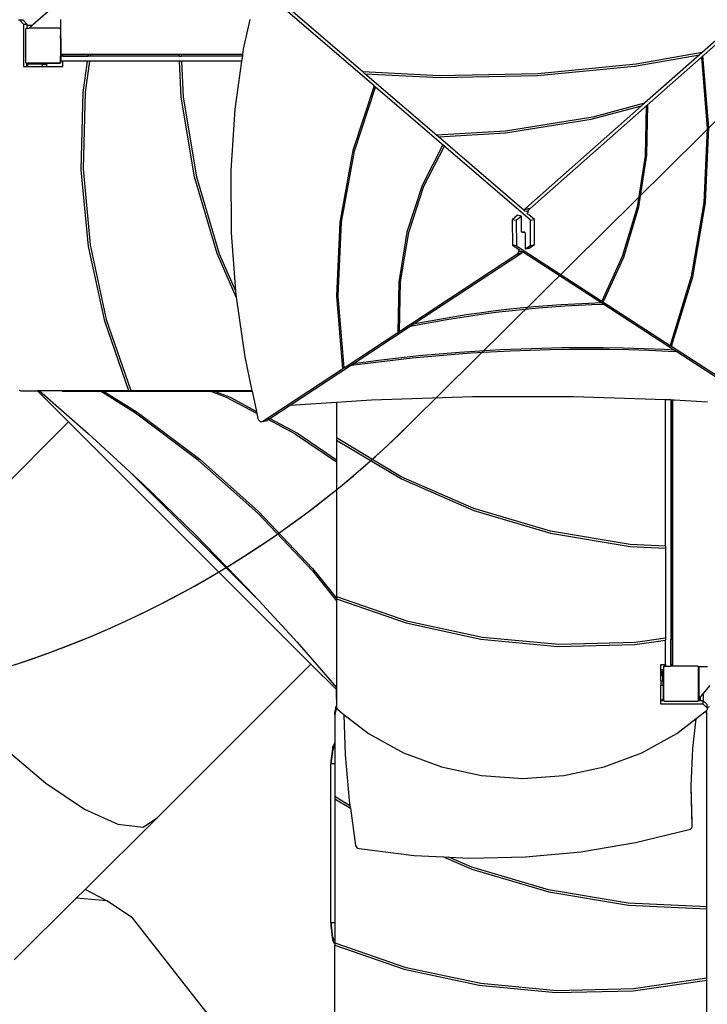
# Model space of a CAD drawing. Units: centimetres. Extents: x 4079 to 6764, y -644 to 1071.
# Drawn here: x 5579 to 5736, y -135 to 90 of the extents above; entities that cross this region are included whole.
import ezdxf

# ---------------------------------------------------------------- set-up
doc = ezdxf.new("R2010")
doc.units = ezdxf.units.CM
doc.layers.add('VP-DIM', color=7, linetype='Continuous')
doc.layers.add('VP-HIC', color=6, linetype='Continuous')
doc.layers.add('VP-EQ', color=7, linetype='Continuous', true_color=0x8a3492)
doc.dimstyles.new('Strefa', dxfattribs={"dimtxt": 14, "dimasz": 20, "dimexe": 20, "dimexo": 50, "dimgap": 20, "dimtad": 0, "dimdec": 0, "dimzin": 0, "dimdsep": 46, "dimtxsty": 'Standard', "dimcen": 0.09, "dimadec": 0, "dimazin": 0, "dimtfac": 1, "dimtdec": 4, "dimtofl": 0, "dimtmove": 0, "dimatfit": 3, "dimfxl": 70, "dimfxlon": 1, "dimtolj": 1, "dimtzin": 0, "dimarcsym": 0})

# ---------------------------------------------------------------- blocks, each defined once
blk = doc.blocks.new('*D20')
at = {"layer": 'Defpoints', "color": 0}
for p in [(5547.38, 477.52), (5158.61, -644.16), (6714.08, -644.16)]:
    blk.add_point(p, dxfattribs=at)
at = {"layer": 'VP-DIM', "color": 0, "lineweight": -2}
for p, q in [((6614.08, 477.52), (6764.08, 477.52)), ((6714.08, 427.52), (6714.08, -3.32)), ((6714.08, -594.16), (6714.08, -163.32)), ((6614.08, -644.16), (6764.08, -644.16))]:
    blk.add_line(p, q, dxfattribs=at)
at = {"layer": 'VP-DIM', "color": 0}
for points in [[(6722.41, 427.52), (6705.74, 427.52), (6714.08, 477.52)], [(6705.74, -594.16), (6722.41, -594.16), (6714.08, -644.16)]]:
    blk.add_solid(points, dxfattribs=at)
at = {"layer": 'VP-DIM', "color": 0, "insert": (6714.08, -83.32), "char_height": 40, "attachment_point": 5, "rotation": 90}
blk.add_mtext('\\A1;1122', dxfattribs=at)
blk = doc.blocks.new('*D21')
at = {"layer": 'Defpoints', "color": 0}
for p in [(5727.61, 251.92), (5160.56, -546.02), (6518.23, -546.02)]:
    blk.add_point(p, dxfattribs=at)
at = {"layer": 'VP-DIM', "color": 0, "lineweight": -2}
for p, q in [((6418.23, 251.92), (6568.23, 251.92)), ((6518.23, 201.92), (6518.23, -73.72)), ((6518.23, -496.02), (6518.23, -220.39)), ((6418.23, -546.02), (6568.23, -546.02))]:
    blk.add_line(p, q, dxfattribs=at)
at = {"layer": 'VP-DIM', "color": 0}
for points in [[(6526.56, 201.92), (6509.89, 201.92), (6518.23, 251.92)], [(6509.89, -496.02), (6526.56, -496.02), (6518.23, -546.02)]]:
    blk.add_solid(points, dxfattribs=at)
at = {"layer": 'VP-DIM', "color": 0, "insert": (6518.23, -147.05), "char_height": 40, "attachment_point": 5, "rotation": 90}
blk.add_mtext('\\A1;798', dxfattribs=at)
blk = doc.blocks.new('*D22')
at = {"layer": 'Defpoints', "color": 0}
for p in [(4998.05, 1020.51), (6353.35, 71.39), (4998.05, -484.62)]:
    blk.add_point(p, dxfattribs=at)
at = {"layer": 'VP-DIM', "color": 0, "lineweight": -2}
for p, q in [((4998.05, 920.51), (4998.05, 1070.51)), ((6353.35, 920.51), (6353.35, 1070.51)), ((5048.05, 1020.51), (5556.07, 1020.51)), ((6303.35, 1020.51), (5729.41, 1020.51))]:
    blk.add_line(p, q, dxfattribs=at)
at = {"layer": 'VP-DIM', "color": 0}
for points in [[(5048.05, 1028.84), (5048.05, 1012.17), (4998.05, 1020.51)], [(6303.35, 1012.17), (6303.35, 1028.84), (6353.35, 1020.51)]]:
    blk.add_solid(points, dxfattribs=at)
at = {"layer": 'VP-DIM', "color": 0, "insert": (5642.74, 1020.51), "char_height": 40, "attachment_point": 5}
blk.add_mtext('\\A1;1355', dxfattribs=at)
blk = doc.blocks.new('*D23')
at = {"layer": 'Defpoints', "color": 0}
for p in [(5100.56, 673.51), (6153.35, 24.84), (5100.56, -486.19)]:
    blk.add_point(p, dxfattribs=at)
at = {"layer": 'VP-DIM', "color": 0, "lineweight": -2}
for p, q in [((5100.56, 573.51), (5100.56, 723.51)), ((6153.35, 573.51), (6153.35, 723.51)), ((5150.56, 673.51), (5657.84, 673.51)), ((6103.35, 673.51), (5824.51, 673.51))]:
    blk.add_line(p, q, dxfattribs=at)
at = {"layer": 'VP-DIM', "color": 0}
for points in [[(5150.56, 681.84), (5150.56, 665.17), (5100.56, 673.51)], [(6103.35, 665.17), (6103.35, 681.84), (6153.35, 673.51)]]:
    blk.add_solid(points, dxfattribs=at)
at = {"layer": 'VP-DIM', "color": 0, "insert": (5741.17, 673.51), "char_height": 40, "attachment_point": 5}
blk.add_mtext('\\A1;1053', dxfattribs=at)
blk = doc.blocks.new('1740')
at = {"layer": 'VP-EQ', "color": 0}
for p, q in [((38.07, 216.97), (12.18, 239.24)), ((131.41, 239.76), (73.69, 188.81)), ((-33.52, 236.58), (-40.1, 230.85)), ((35.47, 220.16), (16.31, 236.64)), ((126.67, 236.55), (113.14, 224.61)), ((-33.65, 229.89), (-33.65, 232.17)), ((9.6, 232.17), (8.14, 225.38)), ((-43, 231.97), (-43.29, 231.97)), ((-42.19, 231.05), (-43, 231.97)), ((-42.25, 231.97), (-43, 231.97)), ((-41.44, 231.05), (-42.25, 231.97)), ((-42.19, 231.05), (-42.19, 221.39)), ((-42.19, 231.05), (-41.44, 231.05)), ((-41.65, 230), (-41.55, 230.08)), ((-41.65, 222.28), (-41.65, 230)), ((-41.55, 230.08), (-41.53, 230.11)), ((-41.55, 230.08), (-41.51, 230.11)), ((-41.53, 230.11), (-41.51, 230.11)), ((-41.51, 230.11), (-41.44, 230.16)), ((-41.44, 231.05), (-41.44, 230.85)), ((-41.44, 230.85), (-40.1, 230.85)), ((-41.44, 230.85), (-41.44, 230.18)), ((-41.44, 230.18), (-40.87, 230.18)), ((-41.44, 230.18), (-41.44, 230.16)), ((-41.44, 230.16), (-41.44, 230.16)), ((-41.44, 230.16), (-40.89, 230.16)), ((-40.87, 230.18), (-40.89, 230.16)), ((-33.9, 230.16), (-40.89, 230.16)), ((-40.1, 230.85), (-40.87, 230.18)), ((-33.9, 230.16), (-33.83, 230.11)), ((-33.83, 230.11), (-33.81, 230.11)), ((-33.83, 230.11), (-33.79, 230.08)), ((-33.81, 230.11), (-33.79, 230.08)), ((-33.79, 230.08), (-33.71, 230.02)), ((-33.71, 229.97), (-33.71, 230.02)), ((-33.71, 229.97), (-33.65, 229.89)), ((-33.71, 229.97), (-33.71, 228.47)), ((-33.71, 228.47), (-33.65, 228.47)), ((-33.71, 227.8), (-33.71, 228.47)), ((-33.71, 227.8), (-33.65, 227.8)), ((-33.71, 227.8), (-33.71, 223.78)), ((-33.65, 228.47), (-33.65, 229.89)), ((-33.65, 227.8), (-33.65, 228.47)), ((-33.65, 227.8), (-33.65, 224.16)), ((-33.65, 223.78), (-33.71, 223.78)), ((-33.71, 222.58), (-33.71, 223.78)), ((-33.65, 224.16), (-33.65, 223.78)), ((-33.6, 224.16), (-33.65, 224.16)), ((-33.65, 223.78), (-33.65, 222.58)), ((-33.6, 223.78), (-33.65, 223.78)), ((-33.6, 223.78), (-33.6, 224.16)), ((-33.37, 224.16), (-33.6, 224.16)), ((-33.13, 223.78), (-33.6, 223.78)), ((-33.37, 224.15), (-33.37, 224.16)), ((7.97, 224.16), (-33.37, 224.16)), ((-33.31, 224.15), (-33.37, 224.15)), ((-33.31, 223.93), (-33.31, 224.15)), ((-33.13, 224.15), (-33.31, 224.15)), ((-33.13, 223.93), (-33.31, 223.93)), ((-33.13, 223.93), (-33.13, 224.15)), ((-33.13, 224.15), (-27.28, 224.15)), ((-33.13, 223.78), (-33.13, 223.93)), ((-33.13, 223.78), (-27.33, 223.78)), ((-27.33, 223.78), (-27.28, 224.15)), ((-26.9, 223.78), (-27.33, 223.78)), ((-26.84, 224.15), (-27.28, 224.15)), ((-26.84, 224.15), (-26.9, 223.78)), ((-6.5, 223.78), (-26.9, 223.78)), ((-6.52, 224.15), (-26.84, 224.15)), ((-6.5, 223.78), (-6.52, 224.15)), ((-6.08, 224.15), (-6.52, 224.15)), ((-6.5, 223.78), (-6.07, 223.78)), ((-6.08, 224.15), (-6.07, 223.78)), ((7.97, 224.15), (-6.08, 224.15)), ((7.92, 223.78), (-6.07, 223.78)), ((7.92, 223.78), (7.75, 222.58)), ((7.97, 224.15), (7.92, 223.78)), ((8.14, 225.38), (7.97, 224.16)), ((7.97, 224.16), (7.97, 224.15)), ((97.66, 221.49), (112.54, 224.08)), ((113.14, 224.61), (98.02, 221.95)), ((112.54, 224.08), (99.96, 212.98)), ((113.14, 224.61), (112.54, 224.08)), ((112.99, 223.48), (113.35, 223.8)), ((112.99, 223.48), (114.31, 207.22)), ((114.71, 207.41), (113.35, 223.8)), ((-42.19, 221.39), (-41.44, 221.39)), ((-41.61, 222.25), (-41.65, 222.28)), ((-41.54, 222.16), (-41.61, 222.25)), ((-41.48, 222.16), (-41.61, 222.25)), ((-41.48, 222.16), (-41.54, 222.16)), ((-41.48, 222.16), (-41.44, 222.16)), ((-41.44, 222.16), (-41.44, 221.39)), ((-41.44, 222.16), (-41.42, 222.16)), ((-41.44, 221.39), (-41.42, 221.39)), ((-41.42, 222.14), (-41.42, 222.16)), ((-41.42, 222.16), (-41.24, 222.16)), ((-41.42, 222.14), (-41.41, 222.14)), ((-41.42, 221.39), (-41.42, 222.14)), ((-41.42, 221.39), (-41.28, 221.39)), ((-41.41, 222.14), (-41.3, 222.12)), ((-41.3, 222.12), (-41.24, 222.12)), ((-41.28, 221.9), (-41.28, 221.39)), ((-37.82, 221.9), (-41.28, 221.9)), ((-41.28, 221.39), (-37.82, 221.39)), ((-41.24, 222.12), (-41.24, 222.16)), ((-40.99, 222.16), (-41.24, 222.16)), ((-41.24, 222.1), (-41.24, 222.12)), ((-41.24, 222.12), (-40.99, 222.12)), ((-41.24, 222.1), (-40.99, 222.1)), ((-40.99, 222.12), (-40.99, 222.16)), ((-33.86, 222.16), (-40.99, 222.16)), ((-40.99, 222.1), (-40.99, 222.12)), ((-40.99, 222.12), (-37.85, 222.12)), ((-37.85, 222.12), (-37.8, 222.12)), ((-37.82, 221.39), (-37.82, 221.9)), ((-37.82, 221.9), (-37.65, 221.9)), ((-37.82, 221.39), (-36.82, 221.39)), ((-37.8, 222.12), (-37.75, 222.1)), ((-37.75, 222.1), (-37.71, 222.07)), ((-37.71, 222.07), (-37.68, 222.02)), ((-37.68, 222.02), (-37.66, 221.98)), ((-37.66, 221.98), (-37.65, 221.92)), ((-37.65, 221.98), (-37.63, 222.02)), ((-37.65, 221.92), (-37.65, 221.98)), ((-37.65, 221.9), (-37.65, 221.92)), ((-37.65, 221.9), (-36.82, 221.9)), ((-37.63, 222.02), (-37.59, 222.07)), ((-37.59, 222.07), (-37.55, 222.1)), ((-37.55, 222.1), (-37.5, 222.12)), ((-37.5, 222.12), (-37.45, 222.12)), ((-37.45, 222.12), (-34, 222.12)), ((-36.82, 221.39), (-36.82, 221.9)), ((-36.82, 221.39), (-33.13, 221.39)), ((-34, 222.12), (-33.9, 222.14)), ((-33.9, 222.14), (-33.84, 222.16)), ((-33.73, 222.25), (-33.86, 222.16)), ((-33.84, 222.16), (-33.86, 222.16)), ((-33.84, 222.16), (-33.8, 222.18)), ((-33.8, 222.16), (-33.84, 222.16)), ((-33.8, 222.18), (-33.76, 222.21)), ((-33.76, 222.21), (-33.8, 222.16)), ((-33.73, 222.25), (-33.76, 222.21)), ((-33.76, 222.21), (-33.72, 222.24)), ((-33.71, 222.27), (-33.73, 222.25)), ((-33.72, 222.24), (-33.66, 222.32)), ((-33.71, 222.28), (-33.71, 222.58)), ((-33.65, 222.58), (-33.71, 222.58)), ((-33.65, 222.36), (-33.71, 222.28)), ((-33.71, 222.27), (-33.71, 222.28)), ((-33.66, 222.32), (-33.62, 222.42)), ((-33.65, 222.58), (-33.65, 222.36)), ((-33.6, 222.58), (-33.65, 222.58)), ((-33.62, 222.42), (-33.6, 222.52)), ((-33.6, 222.52), (-33.6, 222.58)), ((-33.13, 222.58), (-33.6, 222.58)), ((-33.13, 221.39), (-33.13, 222.58)), ((-27.5, 222.58), (-33.13, 222.58)), ((-28.52, 215.41), (-27.5, 222.58)), ((-27.07, 222.58), (-28.08, 215.53)), ((-27.07, 222.58), (-27.5, 222.58)), ((-6.45, 222.58), (-27.07, 222.58)), ((-6.07, 214.34), (-6.45, 222.58)), ((-6.01, 222.58), (-6.45, 222.58)), ((-6.01, 222.58), (-5.63, 214.33)), ((7.75, 222.58), (-6.01, 222.58)), ((7.75, 222.58), (6.23, 211.59)), ((75.49, 219.32), (97.66, 221.49)), ((98.02, 221.95), (75.56, 219.73)), ((52.94, 219.23), (35.47, 220.16)), ((35.98, 219.72), (35.47, 220.16)), ((35.98, 219.72), (53.17, 218.83)), ((52.34, 205.66), (35.98, 219.72)), ((75.56, 219.73), (52.94, 219.23)), ((53.17, 218.83), (75.49, 219.32)), ((38.07, 216.97), (33.2, 202.14)), ((33.58, 201.97), (38.41, 216.68)), ((38.41, 216.68), (38.07, 216.97)), ((73.84, 186.22), (38.41, 216.68)), ((-28.95, 197.75), (-28.52, 215.41)), ((-28.08, 215.53), (-28.53, 197.99)), ((-3.04, 196.11), (-6.07, 214.34)), ((-5.63, 214.33), (-2.58, 196.09)), ((99.24, 212.34), (72.78, 188.98)), ((87.76, 209.29), (99.24, 212.34)), ((99.96, 212.98), (88.17, 209.79)), ((99.96, 212.98), (99.24, 212.34)), ((100.37, 212.34), (100.12, 200.92)), ((100.37, 212.34), (100.75, 212.67)), ((100.53, 201.12), (100.75, 212.67)), ((6.23, 211.59), (5.3, 197.54)), ((88.17, 209.79), (68.12, 206.56)), ((68.14, 206.16), (87.76, 209.29)), ((113.94, 190.25), (114.71, 207.41)), ((68.12, 206.56), (52.34, 205.66)), ((52.8, 205.26), (52.34, 205.66)), ((52.8, 205.26), (68.14, 206.16)), ((72.41, 188.4), (52.8, 205.26)), ((114.31, 207.22), (113.54, 190.2)), ((53.82, 203.41), (49.07, 194.15)), ((49.46, 193.97), (54.16, 203.12)), ((54.16, 203.12), (53.82, 203.41)), ((33.2, 202.14), (30.24, 185.78)), ((30.64, 185.75), (33.58, 201.97)), ((100.12, 200.92), (98.27, 189.19)), ((98.68, 189.25), (100.53, 201.12)), ((-27.3, 180.19), (-28.95, 197.75)), ((-28.53, 197.99), (-26.91, 180.54)), ((2.15, 178.54), (-3.04, 196.11)), ((-2.58, 196.09), (2.62, 178.52)), ((5.3, 197.54), (5.37, 183.34)), ((49.07, 194.15), (45.6, 183.44)), ((46.02, 183.4), (49.46, 193.97)), ((113.54, 190.2), (110.62, 173.32)), ((111, 173.23), (113.94, 190.25)), ((70.88, 187.31), (69.7, 186.26)), ((71.8, 187.14), (70.62, 186.1)), ((71.8, 187.14), (70.88, 187.31)), ((71.82, 183.64), (71.8, 187.14)), ((72.53, 188.68), (72.41, 188.4)), ((72.6, 188.23), (72.41, 188.4)), ((72.78, 188.98), (72.53, 188.68)), ((73.45, 188.51), (72.53, 188.68)), ((73.28, 188.11), (72.6, 188.23)), ((72.63, 188.21), (72.6, 188.23)), ((73.69, 188.81), (72.78, 188.98)), ((73.22, 187.7), (73, 187.74)), ((73.28, 188.11), (73.22, 187.7)), ((73.22, 187.7), (73.23, 187.48)), ((73.45, 188.51), (73.28, 188.11)), ((73.69, 188.81), (73.45, 188.51)), ((74.75, 186.39), (73.51, 187.46)), ((98.27, 189.19), (94.86, 177.86)), ((95.24, 177.77), (98.68, 189.25)), ((30.24, 185.78), (29.46, 168.81)), ((29.86, 168.91), (30.64, 185.75)), ((69.7, 186.26), (69.73, 180.49)), ((70.62, 186.1), (69.7, 186.26)), ((70.62, 186.1), (70.65, 180.32)), ((73.84, 186.22), (74.75, 186.39)), ((73.87, 180.44), (73.84, 186.22)), ((74.77, 180.62), (74.75, 186.39)), ((5.37, 183.34), (6.36, 170)), ((45.6, 183.44), (43.74, 171.98)), ((44.15, 172.09), (46.02, 183.4)), ((71.83, 183.57), (71.82, 183.64)), ((71.83, 183.57), (72.4, 183.51)), ((71.84, 183.5), (71.83, 183.57)), ((71.89, 183.42), (71.84, 183.5)), ((71.96, 183.37), (71.89, 183.42)), ((72.08, 183.35), (71.96, 183.37)), ((71.97, 183.36), (71.96, 183.37)), ((72.08, 183.35), (71.97, 183.36)), ((72.58, 183.4), (72.08, 183.35)), ((72.4, 183.51), (72.51, 183.47)), ((72.51, 183.47), (72.58, 183.4)), ((72.58, 183.4), (72.64, 183.3)), ((72.58, 183.4), (72.58, 183.4)), ((72.64, 183.3), (72.66, 183.16)), ((72.66, 183.16), (72.68, 179.66)), ((-26.91, 180.54), (-23.26, 163.5)), ((69.73, 180.49), (71.08, 179.62)), ((70.65, 180.32), (69.73, 180.49)), ((70.65, 180.32), (105.83, 157.55)), ((72.68, 179.66), (73.87, 180.44)), ((73.58, 179.83), (74.77, 180.62)), ((73.87, 180.44), (74.77, 180.62)), ((-23.59, 163.05), (-27.3, 180.19)), ((6.5, 168.55), (2.15, 178.54)), ((2.62, 178.52), (6.36, 170)), ((31.2, 152.38), (70.77, 178.4)), ((47.03, 162.37), (71.68, 178.58)), ((70.77, 178.4), (71.02, 178.65)), ((70.77, 178.4), (71.68, 178.58)), ((71.02, 178.65), (71.19, 179.01)), ((71.02, 178.65), (71.93, 178.83)), ((71.19, 179.01), (71.24, 179.41)), ((71.19, 179.01), (71.82, 179.14)), ((71.24, 179.41), (71.24, 179.57)), ((71.24, 179.41), (71.4, 179.45)), ((71.6, 179.28), (71.82, 179.14)), ((71.68, 178.58), (71.93, 178.83)), ((71.82, 179.14), (72.01, 179.01)), ((71.93, 178.83), (72.01, 179.01)), ((72.01, 179.01), (90.18, 167.25)), ((72.68, 179.66), (73.58, 179.83)), ((94.86, 177.86), (90.19, 167.68)), ((90.53, 167.46), (95.24, 177.77)), ((43.74, 171.98), (43.52, 160.49)), ((43.9, 160.74), (44.15, 172.09)), ((110.62, 173.32), (105.83, 157.55)), ((106.17, 157.33), (111, 173.23)), ((6.36, 170), (6.43, 169.08)), ((6.43, 169.08), (6.5, 168.55)), ((6.5, 168.55), (8.47, 154.89)), ((29.46, 168.81), (30.83, 152.14)), ((31.2, 152.38), (29.86, 168.91)), ((80.9, 166.82), (77.76, 166.6)), ((84.04, 167.01), (80.9, 166.82)), ((87.19, 167.15), (84.04, 167.01)), ((84.87, 166.75), (87.93, 166.88)), ((90.18, 167.25), (87.19, 167.15)), ((87.93, 166.88), (90.62, 166.96)), ((90.18, 167.25), (90.62, 166.96)), ((90.19, 167.68), (90.53, 167.46)), ((90.62, 166.96), (106.84, 156.47)), ((62.2, 164.94), (59.13, 164.5)), ((60.64, 164.41), (63.64, 164.83)), ((65.29, 165.35), (62.2, 164.94)), ((63.64, 164.83), (66.64, 165.21)), ((68.39, 165.72), (65.29, 165.35)), ((66.64, 165.21), (69.65, 165.55)), ((71.5, 166.05), (68.39, 165.72)), ((69.65, 165.55), (72.68, 165.86)), ((74.63, 166.35), (71.5, 166.05)), ((72.68, 165.86), (75.72, 166.14)), ((77.76, 166.6), (74.63, 166.35)), ((75.72, 166.14), (78.76, 166.37)), ((78.76, 166.37), (81.81, 166.58)), ((81.81, 166.58), (84.87, 166.75)), ((-18.09, 147.13), (-23.59, 163.05)), ((-23.26, 163.5), (-17.64, 147.2)), ((46.33, 161.91), (48.83, 162.41)), ((46.33, 161.91), (47.03, 162.37)), ((50, 162.95), (47.03, 162.37)), ((48.83, 162.41), (51.76, 162.96)), ((53.03, 163.5), (50, 162.95)), ((51.76, 162.96), (54.7, 163.48)), ((56.07, 164.02), (53.03, 163.5)), ((54.7, 163.48), (57.67, 163.96)), ((59.13, 164.5), (56.07, 164.02)), ((57.67, 163.96), (60.64, 164.41)), ((33.28, 153.33), (46.33, 161.91)), ((43.9, 160.74), (43.52, 160.49)), ((52.96, 155.54), (48.31, 155.11)), ((57.62, 155.92), (52.96, 155.54)), ((55.74, 155.47), (60.24, 155.8)), ((62.3, 156.23), (57.62, 155.92)), ((60.24, 155.8), (64.74, 156.08)), ((66.98, 156.5), (62.3, 156.23)), ((64.74, 156.08), (69.26, 156.3)), ((71.67, 156.7), (66.98, 156.5)), ((69.26, 156.3), (73.78, 156.48)), ((76.37, 156.85), (71.67, 156.7)), ((73.78, 156.48), (78.3, 156.6)), ((81.07, 156.95), (76.37, 156.85)), ((78.3, 156.6), (82.83, 156.67)), ((85.77, 156.99), (81.07, 156.95)), ((82.83, 156.67), (87.35, 156.69)), ((90.48, 156.97), (85.77, 156.99)), ((87.35, 156.69), (91.88, 156.65)), ((95.18, 156.9), (90.48, 156.97)), ((91.88, 156.65), (96.41, 156.57)), ((99.88, 156.77), (95.18, 156.9)), ((96.41, 156.57), (100.93, 156.43)), ((104.57, 156.59), (99.88, 156.77)), ((100.93, 156.43), (105.45, 156.24)), ((106.84, 156.47), (104.57, 156.59)), ((105.45, 156.24), (107.35, 156.14)), ((105.83, 157.55), (105.82, 157.54)), ((105.82, 157.54), (106.16, 157.32)), ((106.16, 157.32), (106.17, 157.33)), ((106.17, 157.33), (131.87, 140.7)), ((106.84, 156.47), (107.35, 156.14)), ((107.35, 156.14), (126.44, 143.79)), ((8.47, 154.89), (10.13, 147.13)), ((32.69, 152.94), (33.28, 153.33)), ((34.46, 153.5), (33.28, 153.33)), ((33.47, 153.05), (37.89, 153.64)), ((39.06, 154.09), (34.46, 153.5)), ((37.89, 153.64), (42.33, 154.17)), ((43.67, 154.63), (39.06, 154.09)), ((42.33, 154.17), (46.79, 154.66)), ((48.31, 155.11), (43.67, 154.63)), ((46.79, 154.66), (51.26, 155.09)), ((51.26, 155.09), (55.74, 155.47)), ((12.64, 140.17), (30.83, 152.14)), ((18.88, 143.85), (32.69, 152.94)), ((31.2, 152.38), (30.83, 152.14)), ((32.69, 152.94), (33.47, 153.05)), ((-42.88, 147.13), (-43.13, 147.19)), ((-42.88, 147.13), (-38.94, 147.13)), ((-38.94, 147.13), (-31.85, 140.03)), ((-38.53, 147.13), (-38.94, 147.13)), ((-38.53, 147.13), (-27.35, 137.38)), ((-33.35, 147.13), (-38.53, 147.13)), ((-33.35, 147.13), (-33.35, 147.08)), ((-18.09, 147.13), (-33.35, 147.13)), ((-33.35, 147.08), (-24.55, 147.08)), ((-16.52, 142.03), (-24.55, 147.08)), ((-24.55, 147.08), (-23.83, 147.08)), ((-23.83, 147.08), (-16.12, 142.23)), ((-23.83, 147.08), (0.53, 147.08)), ((-17.76, 147.13), (-18.09, 147.13)), ((-17.64, 147.2), (-17.76, 147.13)), ((10.13, 147.13), (-17.76, 147.13)), ((4.26, 145.61), (0.53, 147.08)), ((0.53, 147.08), (1.58, 147.08)), ((1.58, 147.08), (5.12, 145.66)), ((1.58, 147.08), (10.14, 147.08)), ((10.13, 147.13), (10.14, 147.08)), ((10.14, 147.08), (11.14, 142.44)), ((11.25, 141.91), (4.26, 145.61)), ((5.12, 145.66), (11.14, 142.44)), ((18.88, 143.85), (29.48, 144.56)), ((29.48, 144.56), (37.51, 145.09)), ((29.48, 144.56), (29.48, 136.37)), ((37.51, 145.09), (60.61, 145.86)), ((60.61, 145.86), (83.75, 145.86)), ((83.75, 145.86), (104.77, 145.16)), ((104.77, 145.16), (105.97, 145.12)), ((104.77, 111.59), (104.77, 145.16)), ((105.97, 145.12), (106.28, 145.11)), ((105.97, 145.12), (105.97, 111.53)), ((106.28, 145.11), (106.28, 111.52)), ((106.28, 145.11), (106.35, 145.11)), ((106.35, 145.11), (106.86, 145.09)), ((106.35, 145.11), (106.35, 84.28)), ((106.86, 145.09), (114.36, 144.59)), ((-2.1, 131.19), (-16.52, 142.03)), ((-16.12, 142.23), (-1.83, 131.47)), ((11.14, 142.44), (11.25, 141.91)), ((14.22, 140.79), (18.88, 143.85)), ((-31.85, 140.03), (-68.53, 103.35)), ((-31.85, 140.03), (23.61, 84.58)), ((11.25, 141.91), (11.48, 140.83)), ((11.48, 140.83), (11.61, 140.52)), ((11.61, 140.52), (11.83, 140.26)), ((11.83, 140.26), (12.1, 140.11)), ((12.1, 140.11), (12.39, 140.08)), ((12.39, 140.08), (13.3, 140.25)), ((12.39, 140.08), (12.64, 140.17)), ((12.64, 140.17), (13.55, 140.35)), ((13.3, 140.25), (13.55, 140.35)), ((13.55, 140.35), (13.84, 140.54)), ((13.84, 140.54), (14.22, 140.79)), ((20.12, 137.21), (13.84, 140.54)), ((14.22, 140.79), (20.52, 137.43)), ((-27.35, 137.38), (-17.83, 128.62)), ((20.12, 137.21), (29.48, 130.86)), ((20.52, 137.43), (29.48, 131.35)), ((29.48, 136.37), (29.48, 135.82)), ((44.3, 127.48), (29.48, 136.37)), ((29.48, 135.82), (44.32, 126.97)), ((29.48, 135.82), (29.48, 131.35)), ((11.44, 119.11), (-2.1, 131.19)), ((-1.83, 131.47), (11.59, 119.5)), ((29.48, 131.35), (29.48, 130.86)), ((29.48, 130.86), (29.48, 99.83)), ((11.67, 99.12), (-17.83, 128.62)), ((-17.83, 128.62), (-14.92, 125.94)), ((60.87, 120.22), (44.3, 127.48)), ((44.32, 126.97), (60.9, 119.74)), ((-14.92, 125.94), (-2.8, 114.15)), ((11.59, 119.5), (24, 106.45)), ((78.45, 115.01), (60.87, 120.22)), ((60.9, 119.74), (78.47, 114.56)), ((23.94, 105.94), (11.44, 119.11)), ((96.68, 111.96), (78.45, 115.01)), ((-2.8, 114.15), (8.98, 102.03)), ((78.47, 114.56), (96.7, 111.52)), ((104.77, 111.59), (96.68, 111.96)), ((96.7, 111.52), (104.77, 111.15)), ((104.77, 111.59), (104.77, 111.15)), ((104.77, 111.15), (104.77, 90.5)), ((106.28, 111.52), (105.97, 111.53)), ((105.97, 111.53), (105.97, 111.1)), ((105.97, 111.1), (106.28, 111.08)), ((105.97, 111.1), (105.97, 90.67)), ((106.28, 111.52), (106.28, 111.08)), ((106.28, 111.08), (106.28, 90.72)), ((23.94, 105.94), (29.48, 99.05)), ((24, 106.45), (29.48, 99.67)), ((8.98, 102.03), (11.67, 99.12)), ((29.55, 99.96), (29.48, 99.83)), ((29.48, 99.83), (29.48, 99.67)), ((29.48, 99.67), (29.48, 99.51)), ((29.48, 99.51), (45.41, 94)), ((29.48, 99.51), (29.48, 99.05)), ((45.86, 94.33), (29.55, 99.96)), ((11.67, 99.12), (20.43, 89.61)), ((29.48, 99.05), (29.48, 79.22)), ((45.41, 94), (62.54, 90.29)), ((62.89, 90.68), (45.86, 94.33)), ((62.54, 90.29), (80.11, 88.64)), ((80.34, 89.06), (62.89, 90.68)), ((104.77, 90.5), (97.88, 89.51)), ((104.77, 90.5), (104.77, 90.07)), ((106.28, 90.72), (105.97, 90.67)), ((105.97, 90.67), (105.97, 90.24)), ((105.97, 90.24), (106.28, 90.28)), ((105.97, 84.46), (105.97, 90.24)), ((106.28, 90.72), (106.28, 90.28)), ((106.28, 90.28), (106.28, 84.46)), ((20.43, 89.61), (29.48, 79.22)), ((80.11, 88.64), (97.77, 89.07)), ((97.88, 89.51), (80.34, 89.06)), ((97.77, 89.07), (104.77, 90.07)), ((104.77, 84.46), (104.77, 90.07)), ((23.61, 84.58), (-11.51, 49.46)), ((23.61, 84.58), (29.45, 78.74)), ((103.74, 84.46), (104.77, 84.46)), ((103.74, 83.28), (103.74, 84.46)), ((104.31, 83.93), (104.3, 83.82)), ((104.3, 83.82), (104.3, 80.37)), ((104.35, 84.02), (104.31, 83.93)), ((104.41, 84.11), (104.35, 84.02)), ((104.4, 83.95), (104.5, 84.02)), ((104.4, 76.7), (104.4, 83.95)), ((104.5, 84.17), (104.41, 84.11)), ((104.59, 84.21), (104.5, 84.17)), ((104.5, 84.02), (104.52, 84.05)), ((104.5, 84.02), (104.54, 84.05)), ((104.52, 84.05), (104.54, 84.05)), ((104.54, 84.05), (104.62, 84.11)), ((104.7, 84.22), (104.59, 84.21)), ((104.77, 84.11), (104.62, 84.11)), ((104.77, 84.22), (104.7, 84.22)), ((104.77, 84.46), (104.77, 84.22)), ((104.77, 84.22), (104.77, 84.11)), ((104.77, 84.11), (105.97, 84.11)), ((105.97, 84.46), (106.28, 84.46)), ((105.97, 84.46), (105.97, 84.22)), ((106.31, 84.22), (105.97, 84.22)), ((105.97, 84.22), (105.97, 84.11)), ((106.31, 84.11), (105.97, 84.11)), ((106.28, 84.46), (106.28, 84.28)), ((106.28, 84.28), (106.35, 84.28)), ((106.31, 84.22), (106.31, 84.11)), ((106.35, 84.22), (106.31, 84.22)), ((106.35, 84.11), (106.31, 84.11)), ((106.35, 84.28), (106.35, 84.22)), ((106.35, 84.22), (106.35, 84.11)), ((112.15, 84.11), (106.35, 84.11)), ((112.15, 84.11), (112.23, 84.05)), ((112.23, 84.05), (112.24, 84.05)), ((112.23, 84.05), (112.27, 84.02)), ((112.24, 84.05), (112.27, 84.02)), ((112.27, 84.02), (114.36, 84.02)), ((112.27, 84.02), (112.27, 84.02)), ((112.27, 84.02), (112.35, 83.96)), ((112.35, 83.91), (112.35, 83.96)), ((112.35, 83.91), (112.4, 83.84)), ((112.35, 76.23), (112.35, 83.91)), ((112.4, 83.84), (112.4, 76.92)), ((104.15, 83.28), (103.74, 83.28)), ((103.74, 82.98), (103.74, 83.28)), ((103.89, 82.87), (103.74, 82.98)), ((103.74, 82.29), (103.74, 82.98)), ((103.89, 82.19), (103.74, 82.29)), ((103.74, 80.77), (103.74, 82.29)), ((104.08, 82.6), (103.89, 82.87)), ((103.89, 82.19), (103.89, 82.87)), ((104.08, 81.91), (103.89, 82.19)), ((104.15, 82.3), (104.08, 82.6)), ((104.08, 81.91), (104.08, 82.6)), ((104.15, 81.61), (104.08, 81.91)), ((104.15, 83.28), (104.15, 82.3)), ((104.15, 81.61), (104.15, 82.3)), ((104.15, 80.77), (104.15, 81.61)), ((29.48, 79.22), (29.48, 78.7)), ((103.74, 80.77), (104.15, 80.77)), ((103.74, 80.77), (103.74, 79.77)), ((103.74, 79.77), (104.25, 79.77)), ((103.74, 76.31), (103.74, 79.77)), ((104.15, 80.77), (104.25, 80.77)), ((104.25, 80.25), (104.25, 80.77)), ((104.27, 80.27), (104.25, 80.25)), ((104.25, 80.1), (104.25, 80.25)), ((104.25, 80.1), (104.27, 80.07)), ((104.25, 79.77), (104.25, 80.1)), ((104.25, 79.77), (104.26, 76.7)), ((104.29, 80.32), (104.27, 80.27)), ((104.27, 80.07), (104.29, 80.03)), ((104.3, 80.37), (104.29, 80.32)), ((104.29, 80.03), (104.3, 79.97)), ((104.3, 79.97), (104.3, 76.7)), ((113.39, 77.78), (115.03, 79.67)), ((29.45, 77.44), (29.45, 78.74)), ((29.45, 78.74), (29.48, 78.7)), ((29.48, 77.44), (29.45, 77.44)), ((29.45, 77.29), (29.45, 77.44)), ((29.48, 77.29), (29.45, 77.29)), ((29.45, 77.12), (29.45, 77.29)), ((29.48, 77.12), (29.45, 77.12)), ((29.45, 76.96), (29.45, 77.12)), ((29.48, 76.96), (29.45, 76.96)), ((29.45, 76.96), (29.45, 76.86)), ((29.48, 76.86), (29.45, 76.86)), ((29.45, 76.86), (29.45, 76.81)), ((29.48, 76.81), (29.45, 76.81)), ((29.45, 76.81), (29.45, 76.68)), ((29.48, 76.68), (29.45, 76.68)), ((29.45, 76.6), (29.45, 76.68)), ((29.48, 78.7), (29.48, 77.44)), ((29.48, 77.44), (29.48, 77.29)), ((29.48, 77.29), (29.48, 77.12)), ((29.48, 77.12), (29.48, 76.96)), ((29.48, 76.96), (29.48, 76.86)), ((29.48, 76.86), (29.48, 76.81)), ((29.48, 76.81), (29.48, 76.68)), ((29.48, 76.68), (29.48, 76.6)), ((104.26, 76.31), (104.26, 76.7)), ((104.3, 76.7), (104.26, 76.7)), ((104.4, 76.7), (104.3, 76.7)), ((104.4, 76.23), (104.4, 76.7)), ((112.4, 76.92), (112.71, 77.12)), ((112.4, 76.92), (112.4, 76.3)), ((112.71, 77.12), (112.93, 77.26)), ((112.71, 77.12), (112.71, 76.15)), ((112.93, 77.26), (113.39, 77.78)), ((113.39, 77.78), (113.39, 76.15)), ((29.32, 74.83), (29.06, 73.69)), ((29.48, 75.04), (29.32, 74.83)), ((29.32, 74.08), (29.32, 74.83)), ((29.56, 74.4), (29.32, 74.08)), ((29.48, 76.6), (29.45, 76.6)), ((29.45, 76.59), (29.45, 76.6)), ((29.48, 76.59), (29.45, 76.59)), ((29.45, 76.53), (29.45, 76.59)), ((29.48, 76.53), (29.45, 76.53)), ((29.48, 76.53), (29.45, 76.53)), ((29.45, 76.51), (29.45, 76.53)), ((29.45, 76.53), (29.45, 76.53)), ((29.48, 76.51), (29.45, 76.51)), ((29.48, 76.6), (29.48, 76.59)), ((29.48, 76.59), (29.48, 76.53)), ((29.48, 76.53), (29.48, 76.53)), ((29.48, 76.53), (29.48, 76.51)), ((29.48, 76.51), (29.48, 75.04)), ((29.48, 75.04), (29.48, 74.71)), ((29.48, 74.71), (29.55, 74.42)), ((29.55, 74.42), (29.56, 74.4)), ((29.56, 74.4), (29.75, 74.15)), ((103.74, 76.15), (103.74, 76.31)), ((104.15, 76.31), (103.74, 76.31)), ((103.74, 75.4), (103.74, 76.15)), ((104.15, 76.15), (103.74, 76.15)), ((113.4, 75.4), (103.74, 75.4)), ((104.15, 76.15), (104.15, 76.31)), ((104.23, 76.31), (104.15, 76.31)), ((104.23, 76.15), (104.15, 76.15)), ((104.35, 76.15), (104.23, 76.31)), ((104.23, 76.15), (104.23, 76.31)), ((104.26, 76.31), (104.23, 76.31)), ((104.23, 76.31), (104.23, 76.31)), ((104.35, 76.15), (104.23, 76.15)), ((104.48, 76.15), (104.35, 76.15)), ((104.44, 76.2), (104.4, 76.23)), ((104.48, 76.15), (104.44, 76.2)), ((104.57, 76.11), (104.44, 76.2)), ((104.51, 76.11), (104.48, 76.15)), ((104.57, 76.11), (104.51, 76.11)), ((104.57, 76.11), (112.2, 76.11)), ((112.33, 76.2), (112.2, 76.11)), ((112.26, 76.11), (112.2, 76.11)), ((112.29, 76.15), (112.26, 76.11)), ((112.33, 76.2), (112.29, 76.15)), ((112.66, 76.15), (112.29, 76.15)), ((112.35, 76.22), (112.33, 76.2)), ((112.4, 76.3), (112.35, 76.23)), ((112.35, 76.22), (112.35, 76.23)), ((112.66, 76.15), (112.4, 76.3)), ((112.4, 76.3), (112.4, 76.3)), ((112.71, 76.15), (112.66, 76.15)), ((113.39, 76.15), (112.71, 76.15)), ((113.4, 76.15), (113.39, 76.15)), ((113.4, 76.15), (114.33, 75.34)), ((113.4, 75.4), (113.4, 76.15)), ((113.4, 75.4), (114.33, 74.59)), ((114.33, 74.59), (114.33, 75.34)), ((114.33, 74.54), (114.86, 74.88)), ((114.33, 74.59), (114.33, 74.54)), ((114.33, 74.54), (114.33, 74.08)), ((29.32, 74.08), (29.06, 72.94)), ((29.06, 72.94), (29.06, 73.69)), ((29.06, 72.94), (29.06, 66.57)), ((29.75, 74.15), (31.18, 73.03)), ((31.18, 73.03), (31.48, 63.79)), ((31.18, 73.03), (36.8, 68.67)), ((111.77, 72.1), (114.05, 73.86)), ((114.05, 73.86), (114.19, 73.97)), ((114.26, 72.94), (114.05, 73.86)), ((114.19, 73.97), (114.33, 74.08)), ((114.26, 73.69), (114.19, 73.97)), ((114.26, 72.94), (114.26, 73.69)), ((114.26, 29.02), (114.26, 72.94)), ((107.36, 68.67), (111.77, 72.1)), ((111.01, 65.27), (111.77, 72.1)), ((36.8, 68.67), (44.78, 64.27)), ((99.39, 64.27), (107.36, 68.67)), ((28.66, 65.7), (28.19, 62.45)), ((29.06, 66.57), (28.66, 65.7)), ((29.06, 65.88), (28.66, 65.01)), ((28.66, 65.01), (28.66, 65.7)), ((29.06, 66.57), (29.06, 65.88)), ((29.06, 65.88), (29.06, 61.76)), ((-46.15, 65.06), (-37.04, 57.29)), ((28.66, 65.01), (28.19, 61.76)), ((31.48, 63.79), (32.38, 53.41)), ((44.78, 64.27), (53.47, 61.03)), ((90.7, 61.03), (99.39, 64.27)), ((110.66, 56.72), (111.01, 65.27)), ((28.19, 62.45), (28.19, 61.76)), ((29.06, 61.76), (28.19, 61.76)), ((28.19, 25.38), (28.19, 61.76)), ((29.06, 61.76), (29.06, 54.27)), ((53.47, 61.03), (62.65, 59.06)), ((81.51, 59.06), (90.7, 61.03)), ((62.65, 59.06), (72.08, 58.39)), ((72.08, 58.39), (81.51, 59.06)), ((-37.04, 57.29), (-28.22, 51.39)), ((110.65, 56.43), (110.66, 56.72)), ((110.9, 47.56), (110.65, 56.43)), ((110.9, 48.25), (110.66, 56.72)), ((29.06, 54.27), (29.06, 53.71)), ((32.56, 52.17), (29.06, 54.27)), ((29.06, 53.71), (32.64, 51.58)), ((29.06, 53.71), (29.06, 25.38)), ((32.38, 53.41), (32.56, 52.17)), ((32.56, 52.17), (32.64, 51.58)), ((-28.22, 51.39), (-20.56, 47.94)), ((32.64, 51.58), (33.85, 43.07)), ((-11.51, 49.46), (-28.04, 33.02)), ((-20.56, 47.94), (-14.8, 47.27)), ((-14.8, 47.27), (-11.51, 49.46)), ((110.87, 47.3), (110.9, 47.56)), ((110.9, 47.56), (110.9, 48.25)), ((97.92, 43.72), (110.22, 46.7)), ((110.22, 46.7), (110.5, 46.82)), ((110.5, 46.82), (110.73, 47.03)), ((110.73, 47.03), (110.87, 47.3)), ((33.85, 43.07), (33.94, 42.82)), ((85.4, 41.63), (97.92, 43.72)), ((33.94, 42.82), (34.12, 42.6)), ((34.12, 42.6), (34.37, 42.43)), ((34.37, 42.43), (34.65, 42.35)), ((34.65, 42.35), (47.28, 40.8)), ((47.28, 40.8), (53.97, 40.47)), ((72.73, 40.44), (85.4, 41.63)), ((53.97, 40.47), (60.47, 37.63)), ((53.97, 40.47), (55.21, 40.41)), ((60.45, 38.11), (55.21, 40.41)), ((55.21, 40.41), (60, 40.17)), ((60, 40.17), (72.73, 40.44)), ((78.02, 32.9), (60.45, 38.11)), ((60.47, 37.63), (78.04, 32.45)), ((-28.04, 33.02), (-30.1, 30.98)), ((-23.06, 30.4), (-28.04, 33.02)), ((96.26, 29.86), (78.02, 32.9)), ((78.04, 32.45), (96.27, 29.42)), ((-30.1, 30.98), (-44.31, 16.85)), ((-23.06, 30.4), (-30.1, 30.98)), ((-17.24, 26.51), (-23.06, 30.4)), ((114.26, 29.02), (96.26, 29.86)), ((96.27, 29.42), (114.26, 28.59)), ((114.26, 28.59), (114.26, 29.02)), ((114.26, 12.67), (114.26, 28.59)), ((5.32, -2.22), (-17.24, 26.51)), ((28.19, 25.38), (28.19, 24.69)), ((28.24, 25.38), (28.19, 25.38)), ((28.24, 25.38), (28.24, 24.69)), ((29.06, 25.38), (28.24, 25.38)), ((28.63, 22.09), (28.24, 25.38)), ((29.06, 25.38), (29.06, 21.2)), ((28.24, 24.69), (28.19, 24.69)), ((28.63, 21.4), (28.24, 24.69)), ((28.24, 24.69), (28.24, 24.69)), ((29.04, 21.21), (28.63, 22.09)), ((28.63, 22.09), (28.63, 21.4)), ((29.04, 20.52), (28.63, 21.4)), ((29.06, 21.2), (29.04, 21.21)), ((29.06, 20.51), (29.04, 20.52)), ((29.06, 21.2), (29.06, 20.58)), ((29.13, 20.71), (29.06, 20.58)), ((29.06, 20.58), (29.06, 20.51)), ((29.06, 20.51), (29.06, 20.26)), ((45.43, 15.09), (29.13, 20.71)), ((29.06, 20.26), (44.98, 14.76)), ((29.06, 1.27), (29.06, 20.26)), ((44.98, 14.76), (62.12, 11.05)), ((62.47, 11.43), (45.43, 15.09)), ((79.92, 9.82), (62.47, 11.43)), ((97.34, 9.82), (114.26, 12.23)), ((114.26, 12.67), (97.46, 10.27)), ((114.26, 12.23), (114.26, 12.67)), ((114.26, 1.27), (114.26, 12.23)), ((62.12, 11.05), (79.68, 9.39)), ((79.68, 9.39), (97.34, 9.82)), ((97.46, 10.27), (79.92, 9.82))]:
    blk.add_line(p, q, dxfattribs=at)
blk = doc.blocks.new('17402 2d')
at = {"layer": 'VP-EQ', "color": 0}
blk.add_blockref('1740', (5621.79, -142.11), dxfattribs=at)

msp = doc.modelspace()

# ---------------------------------------------------------------- linework, layer by layer
at = {"layer": 'VP-HIC', "color": 5}
msp.add_lwpolyline([(5368.89, 404.38), (5325.13, 357.34, 0.272118), (5274.76, 129.76), (5287.62, 90.1, 0.558742), (5668.3, -2.33), (5741.97, 70.67, 0.562907), (5650.23, 453.08), (5607.45, 466.78, 0.290678)], format="xyb", close=True, dxfattribs=at)
at = {"layer": 'VP-HIC', "color": 2}
msp.add_lwpolyline([(5543.7, -65.92, 0.155744), (5668.3, -2.33), (5741.97, 70.67, 0.519715), (5678.78, 441.79), (5755.99, 441.79, -0.206969), (5879.86, 388.22, -0.191224), (5943.26, 279.97, -0.400444), (6105.23, 110.16), (6105.23, -15.11, -0.414214), (5935.23, -185.11), (5891.54, -185.11), (5833.09, -242.78, -0.665746), (5543.7, -121.76)], format="xyb", close=True, dxfattribs=at)
at = {"layer": 'VP-HIC', "color": 3}
msp.add_lwpolyline([(5903.74, -185.11), (5891.54, -185.11), (5833.09, -242.78, -0.665746), (5543.7, -121.76), (5543.7, -65.92), (5543.7, -65.92, -0.069615), (5479.98, -67.44), (5479.98, -156.6, 0.414214), (5649.98, -326.6), (5736.15, -326.6, 0.365683)], format="xyb", close=True, dxfattribs=at)

# ---------------------------------------------------------------- block references
at = {"layer": 'VP-EQ', "color": 0}
msp.add_blockref('17402 2d', (0, 0), dxfattribs=at)

# ---------------------------------------------------------------- dimensions: what is measured, and where the dimension line sits
at = {"layer": 'VP-DIM', "color": 0}
for base, p1, p2, picture, middle in [((4998.05, 1020.51), (6353.35, 71.39), (4998.05, -484.62), '*D22', (5642.74, 1020.51)), ((5100.56, 673.51), (6153.35, 24.84), (5100.56, -486.19), '*D23', (5741.17, 673.51))]:
    dim = msp.add_linear_dim(base=base, p1=p1, p2=p2, dimstyle='Strefa', override={"dimtxt": 40, "dimasz": 50, "dimexe": 50, "dimexo": 80, "dimfxl": 100}, dxfattribs=at)
    dim.commit()
    dim.dimension.update_dxf_attribs({"geometry": picture, "text_midpoint": middle, "dimtype": 160})
for base, p1, p2, picture, middle in [((6714.08, -644.16), (5547.38, 477.52), (5158.61, -644.16), '*D20', (6714.08, -83.32)), ((6518.23, -546.02), (5727.61, 251.92), (5160.56, -546.02), '*D21', (6518.23, -147.05))]:
    dim = msp.add_linear_dim(base=base, p1=p1, p2=p2, angle=270, dimstyle='Strefa', override={"dimtxt": 40, "dimasz": 50, "dimexe": 50, "dimexo": 80, "dimfxl": 100}, dxfattribs=at)
    dim.commit()
    dim.dimension.update_dxf_attribs({"geometry": picture, "text_midpoint": middle})

doc.saveas('drawing.dxf')
